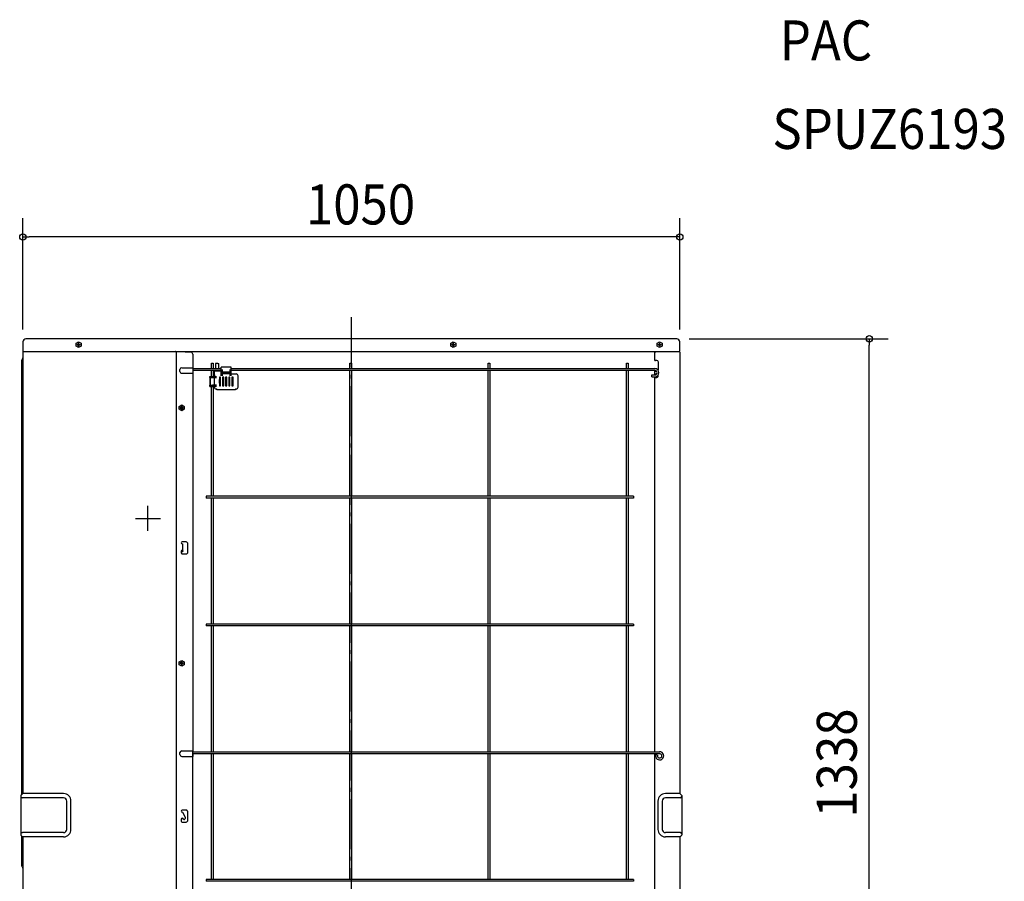
# Model space of a CAD drawing. Extents: x -530 to 1074, y -524 to 1848.
# Drawn here: x -530 to 1044, y 471 to 1848 of the extents above; entities that cross this region are included whole.
import ezdxf

# ---------------------------------------------------------------- set-up
doc = ezdxf.new("R2010")
doc.units = 0
doc.header["$LTSCALE"] = 20
doc.header["$MEASUREMENT"] = 0
doc.linetypes.add('CONTINOUS', pattern=[0])
doc.linetypes.add('DASHDOT', pattern=[5.5, 4, -0.6, 0.3, -0.6])
for name, color, linetype in [('BASIS', 6, 'CONTINUOUS'), ('DETAIL', 5, 'CONTINUOUS'), ('ETC', 83, 'CONTINUOUS'), ('NOTE', 4, 'CONTINUOUS'), ('OUTLINE', 3, 'CONTINUOUS'), ('SIZE', 32, 'CONTINUOUS')]:
    doc.layers.add(name, color=color, linetype=linetype)
doc.styles.get("Standard").update_dxf_attribs({"font": 'SIMPLEX', "width": 0.9, "bigfont": 'BIGFONT'})

msp = doc.modelspace()

# ---------------------------------------------------------------- linework, layer by layer
at = {"layer": 'BASIS', "linetype": 'DASHDOT'}
msp.add_line((0, 1372.5), (0, 0), dxfattribs=at)
at = {"layer": 'DETAIL'}
msp.add_line((520, 1338), (-520, 1338), dxfattribs=at)
at = {"layer": 'DETAIL', "linetype": 'CONTINUOUS'}
for p, q in [((-525, 1333), (-525, 1319.1)), ((-439.8, 1330.9), (-435.8, 1333.2)), ((-439.8, 1326.3), (-439.8, 1330.9)), ((-435.8, 1324), (-439.8, 1326.3)), ((-438.3, 1328.1), (-438.3, 1329.1)), ((-436.8, 1329.1), (-438.3, 1329.1)), ((-438.3, 1328.1), (-436.8, 1328.1)), ((-436.5, 1329.2), (-436.5, 1328)), ((-435.2, 1329.3), (-436.4, 1329.3)), ((-435.2, 1327.9), (-436.4, 1327.9)), ((-436.3, 1331.1), (-436.3, 1329.6)), ((-436.3, 1331.1), (-435.3, 1331.1)), ((-436.3, 1327.6), (-436.3, 1326.2)), ((-435.3, 1326.2), (-436.3, 1326.2)), ((-435.8, 1333.2), (-431.8, 1330.9)), ((-431.8, 1326.3), (-435.8, 1324)), ((-435.3, 1329.6), (-435.3, 1331.1)), ((-435.3, 1326.2), (-435.3, 1327.6)), ((-435.1, 1329.2), (-435.1, 1328)), ((-434.8, 1329.1), (-433.4, 1329.1)), ((-434.8, 1328.1), (-433.4, 1328.1)), ((-433.4, 1329.1), (-433.4, 1328.1)), ((-431.8, 1330.9), (-431.8, 1326.3)), ((159, 1330.9), (163, 1333.2)), ((159, 1326.3), (159, 1330.9)), ((163, 1324), (159, 1326.3)), ((160.5, 1328.1), (160.5, 1329.1)), ((162, 1329.1), (160.5, 1329.1)), ((160.5, 1328.1), (162, 1328.1)), ((162.3, 1329.2), (162.3, 1328)), ((163.6, 1329.3), (162.4, 1329.3)), ((163.6, 1327.9), (162.4, 1327.9)), ((162.5, 1331.1), (162.5, 1329.6)), ((162.5, 1331.1), (163.5, 1331.1)), ((162.5, 1327.6), (162.5, 1326.2)), ((163.5, 1326.2), (162.5, 1326.2)), ((163, 1333.2), (167, 1330.9)), ((167, 1326.3), (163, 1324)), ((163.5, 1329.6), (163.5, 1331.1)), ((163.5, 1326.2), (163.5, 1327.6)), ((163.7, 1329.2), (163.7, 1328)), ((164, 1329.1), (165.4, 1329.1)), ((164, 1328.1), (165.4, 1328.1)), ((165.4, 1329.1), (165.4, 1328.1)), ((167, 1330.9), (167, 1326.3)), ((488.8, 1330.9), (492.8, 1333.2)), ((488.8, 1326.3), (488.8, 1330.9)), ((492.8, 1324), (488.8, 1326.3)), ((490.3, 1328.1), (490.3, 1329.1)), ((491.8, 1329.1), (490.3, 1329.1)), ((490.3, 1328.1), (491.8, 1328.1)), ((492.1, 1329.2), (492.1, 1328)), ((493.4, 1329.3), (492.2, 1329.3)), ((493.4, 1327.9), (492.2, 1327.9)), ((492.3, 1331.1), (492.3, 1329.6)), ((492.3, 1331.1), (493.3, 1331.1)), ((492.3, 1327.6), (492.3, 1326.2)), ((493.3, 1326.2), (492.3, 1326.2)), ((492.8, 1333.2), (496.8, 1330.9)), ((496.8, 1326.3), (492.8, 1324)), ((493.3, 1329.6), (493.3, 1331.1)), ((493.3, 1326.2), (493.3, 1327.6)), ((493.5, 1329.2), (493.5, 1328)), ((493.8, 1329.1), (495.3, 1329.1)), ((493.8, 1328.1), (495.3, 1328.1)), ((495.3, 1329.1), (495.3, 1328.1)), ((496.8, 1330.9), (496.8, 1326.3)), ((525, 1319.1), (525, 1333)), ((-525, 1316.6), (-525, 611.4)), ((-524, 1317.6), (-524.3, 1317.8)), ((-524, 1317.6), (486.2, 1317.6)), ((-280, 1316.6), (-279.8, 1316.6)), ((-280, 1316.6), (-280, 207.2)), ((-279.8, 1317.6), (-279.8, 1316.6)), ((-265.5, 1317.6), (-265.5, 1316.6)), ((-256.5, 1316.6), (-265.5, 1316.6)), ((-253.5, 1313.6), (-253.5, 679.8)), ((485.2, 1316.6), (486.2, 1316.6)), ((485.2, 1303.4), (485.2, 1316.6)), ((486.2, 1317.6), (486.2, 1316.6)), ((486.2, 1317.6), (524, 1317.6)), ((524.3, 1317.8), (524, 1317.6)), ((525, 1316.6), (525, 611.4)), ((-527, 1303.4), (-527, 609.9)), ((-525.9, 1305.7), (-526.1, 1305.5)), ((-271, 1291.8), (-253.5, 1291.8)), ((-253.5, 1292), (-253.5, 1291.8)), ((-253.5, 1291.8), (-253.5, 1288.9)), ((-253.5, 1290.4), (-207.9, 1290.4)), ((-223.2, 1290.4), (-223.2, 1298.9)), ((-223.2, 1298.9), (-220.7, 1298.9)), ((-220.7, 1298.9), (-220.7, 1290.4)), ((-215.5, 1298.4), (-217, 1298.4)), ((-217, 1298.4), (-217, 1290.4)), ((-213.4, 1298.4), (-215.5, 1298.4)), ((-213.4, 1298.4), (-211.9, 1298.4)), ((-211.9, 1290.4), (-211.9, 1298.4)), ((-191.9, 1292.9), (-207.9, 1292.9)), ((-207.9, 1288.9), (-207.9, 1292.9)), ((-191.9, 1288.9), (-191.9, 1292.9)), ((-191.9, 1290.4), (485.2, 1290.4)), ((-2.2, 1290.4), (-2.2, 1298.9)), ((-2.2, 1298.9), (0.3, 1298.9)), ((0.3, 1298.9), (0.3, 1290.4)), ((218.8, 1290.4), (218.8, 1298.9)), ((218.8, 1298.9), (221.3, 1298.9)), ((221.3, 1298.9), (221.3, 1290.4)), ((439.8, 1290.4), (439.8, 1298.9)), ((439.8, 1298.9), (442.3, 1298.9)), ((442.3, 1298.9), (442.3, 1290.4)), ((488.2, 1303.4), (485.2, 1303.4)), ((485.2, 1303.4), (486.2, 1303.4)), ((490.7, 1288.9), (490.7, 1300.9)), ((-273.9, 1285.9), (-273.9, 1288.9)), ((-271, 1283), (-253.5, 1283)), ((-207.9, 1287.4), (-253.5, 1287.4)), ((-253.5, 1285.9), (-253.5, 1283)), ((-253.5, 1283), (-253.5, 1282.8)), ((-253.5, 1282.8), (-253.5, 680)), ((-225.9, 1275.9), (-225.9, 1277.9)), ((-225.9, 1277.9), (-221.9, 1277.9)), ((-225.9, 1275.9), (-221.9, 1275.9)), ((-225.9, 1275.9), (-225.9, 1263.9)), ((-225, 1263.9), (-225, 1275.9)), ((-223.2, 1277.9), (-223.2, 1287.4)), ((-221.9, 1277.9), (-215.7, 1277.9)), ((-221.9, 1275.9), (-215.7, 1275.9)), ((-220.7, 1287.4), (-220.7, 1277.9)), ((-218.9, 1277.9), (-218.9, 1286.9)), ((-218.9, 1286.9), (-218.8, 1286.9)), ((-218.8, 1280.6), (-218.8, 1286.9)), ((-218.8, 1286.9), (-207.9, 1286.9)), ((-218.8, 1280.6), (-218.8, 1279.7)), ((-218.8, 1279.7), (-218.8, 1278.8)), ((-218.8, 1263.9), (-218.8, 1275.9)), ((-217, 1287.4), (-217, 1286.9)), ((-211.9, 1286.9), (-211.9, 1287.4)), ((-208.9, 1276.9), (-210.9, 1276.9)), ((-210.9, 1276.9), (-210.9, 1262.9)), ((-208.9, 1262.9), (-208.9, 1276.9)), ((-207.9, 1278.8), (-207.9, 1288.9)), ((-205.9, 1278.8), (-205.9, 1288.9)), ((-193.9, 1284.9), (-205.9, 1284.9)), ((-193.9, 1281.8), (-205.9, 1281.8)), ((-203.9, 1276.9), (-205.9, 1276.9)), ((-205.9, 1276.9), (-205.9, 1262.9)), ((-194.9, 1284.4), (-204.9, 1284.4)), ((-204.9, 1282.7), (-204.9, 1284.4)), ((-194.9, 1282.8), (-204.9, 1282.8)), ((-194.9, 1282.7), (-204.9, 1282.7)), ((-203.9, 1262.9), (-203.9, 1276.9)), ((-198.9, 1276.9), (-200.9, 1276.9)), ((-200.9, 1276.9), (-200.9, 1262.9)), ((-198.9, 1262.9), (-198.9, 1276.9)), ((-193.9, 1276.9), (-195.9, 1276.9)), ((-195.9, 1276.9), (-195.9, 1262.9)), ((-194.9, 1282.7), (-194.9, 1284.4)), ((-193.9, 1288.9), (-193.9, 1278.8)), ((-193.9, 1262.9), (-193.9, 1276.9)), ((-191.9, 1278.8), (-191.9, 1288.9)), ((485.2, 1287.4), (-191.9, 1287.4)), ((-191.9, 1282), (-183.9, 1282)), ((-188.9, 1276.9), (-190.9, 1276.9)), ((-190.9, 1276.9), (-190.9, 1262.9)), ((-188.9, 1262.9), (-188.9, 1276.9)), ((-180.9, 1260.8), (-180.9, 1279)), ((-2.2, 1086.4), (-2.2, 1287.4)), ((0.3, 1287.4), (0.3, 1086.4)), ((218.8, 1086.4), (218.8, 1287.4)), ((221.3, 1287.4), (221.3, 1086.4)), ((439.8, 1086.4), (439.8, 1287.4)), ((442.3, 1287.4), (442.3, 1086.4)), ((480.2, 1280.4), (485.2, 1280.4)), ((480.2, 1277.4), (480.2, 1280.4)), ((480.2, 1277.4), (485.2, 1277.4)), ((485.2, 1286.4), (487.6, 1286.4)), ((485.2, 1281.4), (485.2, 1286.4)), ((487.6, 1281.4), (485.2, 1281.4)), ((485.2, 1280.4), (485.2, 1281.4)), ((485.2, 1276.4), (485.2, 1277.4)), ((485.2, 678.4), (485.2, 1276.4)), ((485.2, 1276.4), (488.2, 1276.4)), ((486, 1280.5), (486, 1281.4)), ((486, 1276.4), (486, 1277.4)), ((-225.9, 1261.9), (-225.9, 1263.9)), ((-225.9, 1263.9), (-221.9, 1263.9)), ((-225.9, 1261.9), (-221.9, 1261.9)), ((-223.2, 1086.4), (-223.2, 1261.9)), ((-215.7, 1263.9), (-221.9, 1263.9)), ((-215.7, 1261.9), (-221.9, 1261.9)), ((-220.7, 1261.9), (-220.7, 1086.4)), ((-218.9, 1260.8), (-218.9, 1261.9)), ((-210.8, 1270.9), (-210.9, 1270.9)), ((-210.7, 1269.1), (-210.9, 1269.1)), ((-210.9, 1268.8), (-210.7, 1268.8)), ((-210.9, 1268.8), (-210.9, 1268.8)), ((-210.9, 1262.9), (-208.9, 1262.9)), ((-210.6, 1270.9), (-210.8, 1270.9)), ((-210.6, 1269.1), (-210.7, 1269.1)), ((-210.7, 1269.1), (-210.7, 1269.1)), ((-210.7, 1268.8), (-210.5, 1268.8)), ((-210.5, 1270.9), (-210.6, 1270.9)), ((-210.5, 1269.1), (-210.6, 1269.1)), ((-210.5, 1266.9), (-210.5, 1272.9)), ((-208.9, 1272.9), (-210.5, 1272.9)), ((-208.9, 1266.9), (-210.5, 1266.9)), ((-205.7, 1272.9), (-205.9, 1272.9)), ((-205.7, 1266.9), (-205.9, 1266.9)), ((-205.9, 1262.9), (-203.9, 1262.9)), ((-203.9, 1272.9), (-204.1, 1272.9)), ((-203.9, 1266.9), (-204.1, 1266.9)), ((-198.9, 1272.9), (-200.9, 1272.9)), ((-198.9, 1266.9), (-200.9, 1266.9)), ((-200.9, 1262.9), (-198.9, 1262.9)), ((-195.7, 1272.9), (-195.9, 1272.9)), ((-195.7, 1266.9), (-195.9, 1266.9)), ((-195.9, 1262.9), (-193.9, 1262.9)), ((-193.9, 1272.9), (-194.1, 1272.9)), ((-193.9, 1266.9), (-194.1, 1266.9)), ((-188.9, 1272.9), (-190.9, 1272.9)), ((-188.9, 1266.9), (-190.9, 1266.9)), ((-190.9, 1262.9), (-188.9, 1262.9)), ((-215.9, 1257.8), (-214.9, 1257.8)), ((-214.9, 1256.4), (-214.9, 1257.8)), ((-184.9, 1256.4), (-214.9, 1256.4)), ((-184.9, 1257.8), (-183.9, 1257.8)), ((-184.9, 1257.8), (-184.9, 1256.4)), ((-275, 1230), (-271, 1232.3)), ((-275, 1225.4), (-275, 1230)), ((-272, 1228.2), (-273.5, 1228.2)), ((-273.5, 1227.2), (-273.5, 1228.2)), ((-271.7, 1228.3), (-271.7, 1227.1)), ((-270.4, 1228.4), (-271.6, 1228.4)), ((-271.5, 1230.2), (-270.5, 1230.2)), ((-271.5, 1230.2), (-271.5, 1228.7)), ((-271, 1232.3), (-267, 1230)), ((-270.5, 1228.7), (-270.5, 1230.2)), ((-270.3, 1228.3), (-270.3, 1227.1)), ((-270, 1228.2), (-268.6, 1228.2)), ((-268.6, 1228.2), (-268.6, 1227.2)), ((-267, 1230), (-267, 1225.4)), ((-271, 1223.1), (-275, 1225.4)), ((-273.5, 1227.2), (-272, 1227.2)), ((-270.4, 1227), (-271.6, 1227)), ((-271.5, 1226.7), (-271.5, 1225.3)), ((-270.5, 1225.3), (-271.5, 1225.3)), ((-267, 1225.4), (-271, 1223.1)), ((-270.5, 1225.3), (-270.5, 1226.7)), ((-270, 1227.2), (-268.6, 1227.2)), ((451.1, 1086.4), (-231.9, 1086.4)), ((-231.9, 1086.4), (-231.9, 1083.4)), ((451.1, 1086.4), (451.1, 1083.4)), ((451.1, 1083.4), (-231.9, 1083.4)), ((-223.2, 882.4), (-223.2, 1083.4)), ((-220.7, 1083.4), (-220.7, 882.4)), ((-2.2, 882.4), (-2.2, 1083.4)), ((0.3, 1083.4), (0.3, 882.4)), ((218.8, 882.4), (218.8, 1083.4)), ((221.3, 1083.4), (221.3, 882.4)), ((439.8, 882.4), (439.8, 1083.4)), ((442.3, 1083.4), (442.3, 882.4)), ((-270.3, 1010.4), (-270.4, 1010.4)), ((-270.2, 1010.4), (-270.3, 1010.4)), ((-264.2, 1013.4), (-270.2, 1013.4)), ((-270.2, 1010.4), (-269.4, 1010.4)), ((-269.4, 1000.4), (-269.4, 1010.4)), ((-261.2, 997.4), (-261.2, 1010.4)), ((-271.7, 998.9), (-271.7, 995.9)), ((-270.4, 1000.4), (-270.3, 1000.4)), ((-270.3, 1000.4), (-270.2, 1000.4)), ((-270.2, 1000.4), (-269.4, 1000.4)), ((-270.2, 999.1), (-270.2, 1000.4)), ((-270.2, 999.1), (-270.2, 998.4)), ((-270.2, 998.4), (-269.4, 998.4)), ((-270.2, 994.4), (-264.2, 994.4)), ((-269.4, 999.1), (-269.4, 1000.4)), ((-269.4, 999.1), (-269.4, 998.4)), ((451.1, 882.4), (-231.9, 882.4)), ((-231.9, 882.4), (-231.9, 879.4)), ((451.1, 882.4), (451.1, 879.4)), ((451.1, 879.4), (-231.9, 879.4)), ((-223.2, 678.4), (-223.2, 879.4)), ((-220.7, 879.4), (-220.7, 678.4)), ((-2.2, 678.4), (-2.2, 879.4)), ((0.3, 879.4), (0.3, 678.4)), ((218.8, 678.4), (218.8, 879.4)), ((221.3, 879.4), (221.3, 678.4)), ((439.8, 678.4), (439.8, 879.4)), ((442.3, 879.4), (442.3, 678.4)), ((-275, 822), (-271, 824.3)), ((-275, 817.4), (-275, 822)), ((-272, 820.2), (-273.5, 820.2)), ((-273.5, 819.2), (-273.5, 820.2)), ((-273.5, 819.2), (-272, 819.2)), ((-271.7, 820.3), (-271.7, 819.1)), ((-270.4, 820.4), (-271.6, 820.4)), ((-270.4, 819), (-271.6, 819)), ((-271.5, 822.2), (-270.5, 822.2)), ((-271.5, 822.2), (-271.5, 820.7)), ((-271.5, 818.7), (-271.5, 817.3)), ((-271, 824.3), (-267, 822)), ((-270.5, 820.7), (-270.5, 822.2)), ((-270.5, 817.3), (-270.5, 818.7)), ((-270.3, 820.3), (-270.3, 819.1)), ((-270, 820.2), (-268.6, 820.2)), ((-270, 819.2), (-268.6, 819.2)), ((-268.6, 820.2), (-268.6, 819.2)), ((-267, 822), (-267, 817.4)), ((-271, 815.1), (-275, 817.4)), ((-270.5, 817.3), (-271.5, 817.3)), ((-267, 817.4), (-271, 815.1)), ((-273.9, 673.9), (-273.9, 676.9)), ((-271, 679.8), (-253.5, 679.8)), ((-253.5, 680), (-253.5, 679.8)), ((-253.5, 679.8), (-253.5, 676.9)), ((-253.5, 210.2), (-253.5, 679.8)), ((-253.5, 678.4), (492.8, 678.4)), ((-253.5, 673.9), (-253.5, 676.9)), ((-271, 671), (-253.5, 671)), ((-253.5, 675.4), (492.8, 675.4)), ((-253.5, 673.9), (-253.5, 671)), ((-253.5, 671), (-253.5, 670.8)), ((-223.2, 474.4), (-223.2, 675.4)), ((-220.7, 675.4), (-220.7, 474.4)), ((-2.2, 474.4), (-2.2, 675.4)), ((0.3, 675.4), (0.3, 474.4)), ((218.8, 474.4), (218.8, 675.4)), ((221.3, 675.4), (221.3, 474.4)), ((439.8, 474.4), (439.8, 675.4)), ((442.3, 675.4), (442.3, 474.4)), ((485.2, 99.8), (485.2, 675.4)), ((486.7, 674.1), (489.5, 673.1)), ((-528, 608.5), (-528, 606.6)), ((-528, 606.6), (-528, 547.2)), ((-525.6, 611.3), (-527.7, 609.2)), ((-460, 604.6), (-526, 604.6)), ((-460, 611.4), (-525.3, 611.4)), ((-454.8, 554.4), (-454.8, 599.4)), ((-448, 554.4), (-448, 599.4)), ((490, 599.4), (490, 554.4)), ((496.8, 599.4), (496.8, 554.4)), ((525.3, 611.4), (502, 611.4)), ((526, 604.6), (502, 604.6)), ((525.6, 611.3), (527.7, 609.2)), ((528, 608.5), (528, 606.6)), ((528, 606.4), (528, 547.2)), ((528, 606.4), (528, 606.4)), ((-264.2, 585), (-270.2, 585)), ((-271.7, 570.5), (-271.7, 567.5)), ((-269.6, 582), (-270.2, 582)), ((-270.2, 572), (-269.1, 572)), ((-269.6, 582), (-265.6, 574)), ((-268.4, 570.7), (-269.1, 572)), ((-265.6, 574), (-265.6, 571.5)), ((-261.2, 569), (-261.2, 582)), ((-270.2, 566), (-264.2, 566)), ((-528, 547.2), (-528, 545.3)), ((-525.6, 542.5), (-527.7, 544.6)), ((-527, 543.9), (-527, 497.3)), ((-526.5, 549.1), (-525.7, 549.2)), ((-460, 549.2), (-525.7, 549.2)), ((-460, 542.4), (-525.3, 542.4)), ((-525, 542.4), (-525, 207)), ((526, 549.2), (502, 549.2)), ((525.3, 542.4), (502, 542.4)), ((525, 542.4), (525, 27)), ((525.6, 542.5), (527.7, 544.6)), ((528, 547.2), (528, 545.3)), ((-527, 497.3), (-527, 496.3)), ((-525.9, 494.4), (-526.1, 494.6)), ((451.1, 474.4), (-231.9, 474.4)), ((-231.9, 474.4), (-231.9, 471.4)), ((451.1, 474.4), (451.1, 471.4)), ((451.1, 471.4), (-231.9, 471.4))]:
    msp.add_line(p, q, dxfattribs=at)
for centre, radius, start, end in [((-520, 1333), 5, 90.0001, 179.9999), ((520, 1333), 5, 0.0002, 89.9998), ((-436.8, 1329.6), 0.5, 269.9994, 0.0006), ((-436.8, 1327.6), 0.5, 0.0013, 89.9987), ((-434.8, 1329.6), 0.5, 179.9987, 270.0013), ((-434.8, 1327.6), 0.5, 90.0006, 179.9994), ((162, 1329.6), 0.5, 269.9987, 0.0013), ((162, 1327.6), 0.5, 0.0006, 89.9994), ((164, 1329.6), 0.5, 179.9994, 270.0006), ((164, 1327.6), 0.5, 90.0013, 179.9987), ((491.8, 1329.6), 0.5, 269.9998, 0.0002), ((491.8, 1327.6), 0.5, 0.0016, 89.9984), ((493.8, 1329.6), 0.5, 179.9984, 270.0016), ((493.8, 1327.6), 0.5, 90.0002, 179.9998), ((-528, 1307.8), 3, 315.0006, 0.0006), ((-523.5, 1319.1), 1.5, 179.999, 239.9997), ((-524, 1316.6), 1, 89.9989, 180.0011), ((-281, 1316.6), 1, 359.9985, 90.0015), ((-256.5, 1313.6), 3, 359.9995, 90.0005), ((524, 1316.6), 1, 0.0012, 89.9988), ((523.5, 1319.1), 1.5, 300.0006, 0.0007), ((-524, 1303.4), 3, 134.9996, 180.0001), ((-271, 1288.9), 2.9, 89.9998, 179.9996), ((488.2, 1300.9), 2.5, 0.0005, 89.9995), ((-271, 1285.9), 2.9, 179.9997, 269.9997), ((-272, 1228.7), 0.5, 269.9994, 0.0006), ((-270, 1228.7), 0.5, 179.9987, 270.0013), ((-272, 1226.7), 0.5, 0.0013, 89.9987), ((-270, 1226.7), 0.5, 90.0006, 179.9994), ((-270.2, 1011.9), 1.5, 90.0002, 262.3378), ((-264.2, 1010.4), 3, 0.0003, 89.9997), ((-270.2, 998.9), 1.5, 97.6622, 179.9986), ((-270.2, 995.9), 1.5, 179.9994, 270.0006), ((-264.2, 997.4), 3, 269.9996, 0.0004), ((-272, 820.7), 0.5, 269.9994, 0.0006), ((-272, 818.7), 0.5, 0.0013, 89.9987), ((-270, 820.7), 0.5, 179.9987, 270.0013), ((-270, 818.7), 0.5, 90.0006, 179.9994), ((-271, 676.9), 2.9, 90.0001, 179.9999), ((-271, 673.9), 2.9, 179.9999, 269.9998), ((-527, 608.5), 1, 134.9989, 179.9992), ((-526, 606.6), 2, 180.0001, 269.9999), ((-525.3, 610.9), 0.5, 89.9984, 135.0009), ((-460, 599.4), 12, 360, 90), ((-460, 599.4), 5.2, 0.0001, 90.0001), ((502, 599.4), 12, 90, 180), ((502, 599.4), 5.2, 89.9998, 180), ((525.3, 610.9), 0.5, 44.9989, 90.0018), ((526, 606.6), 2, 270.0003, 359.9997), ((527, 608.5), 1, 0.0012, 45.0008), ((-270.2, 583.5), 1.5, 90, 270), ((-264.2, 582), 3, 360, 90), ((-270.2, 570.5), 1.5, 90.0001, 179.9999), ((-270.2, 567.5), 1.5, 180.0002, 270.0001), ((-267.1, 571.5), 1.49, 210.0002, 359.9999), ((-264.2, 569), 3, 269.9999, 360), ((-460, 554.4), 5.2, 269.9999, 360), ((-460, 554.4), 12, 270, 0), ((502, 554.4), 12, 179.9999, 270.0001), ((502, 554.4), 5.2, 179.9999, 270.0002), ((-526, 547.2), 2, 105.8827, 179.9998), ((-527, 545.3), 1, 180.0008, 225.0012), ((-525.3, 542.9), 0.5, 225.0015, 270.0034), ((525.3, 542.9), 0.5, 269.9964, 314.9987), ((526, 547.2), 2, 0.0004, 89.9996), ((527, 545.3), 1, 314.9992, 359.9989), ((-524, 496.7), 3, 188.1817, 225), ((-528, 492.3), 3, 359.9996, 44.9995)]:
    msp.add_arc(centre, radius, start, end, dxfattribs=at)
at = {"layer": 'DETAIL'}
for centre, radius, start, end in [((485.2, 1283.9), 6.5, 270, 90), ((-183.9, 1278.9), 3.04, 0.7588, 89.2409), ((485.2, 1283.9), 3.5, 270, 90), ((488.2, 1278.9), 2.48, 269.615, 30.4967), ((488.6, 1288.9), 2.1, 329.3902, 1.0673), ((-215.9, 1260.8), 2.99, 179.9673, 270.0335), ((-183.9, 1260.9), 3.02, 270.5406, 359.4585), ((492.8, 671.9), 6.5, 160, 90.0002), ((492.8, 671.9), 3.5, 159.9998, 89.9999)]:
    msp.add_arc(centre, radius, start, end, dxfattribs=at)
at = {"layer": 'NOTE', "linetype": 'CONTINOUS'}
for p, q in [((-325, 1031), (-325, 1071)), ((-345, 1051), (-305, 1051))]:
    msp.add_line(p, q, dxfattribs=at)
at = {"layer": 'OUTLINE'}
msp.add_line((520, 1338), (-520, 1338), dxfattribs=at)
at = {"layer": 'OUTLINE', "linetype": 'CONTINUOUS'}
for p, q in [((-525, 1333), (-525, 1319.1)), ((-439.8, 1330.9), (-435.8, 1333.2)), ((-439.8, 1326.3), (-439.8, 1330.9)), ((-435.8, 1324), (-439.8, 1326.3)), ((-438.3, 1328.1), (-438.3, 1329.1)), ((-436.8, 1329.1), (-438.3, 1329.1)), ((-438.3, 1328.1), (-436.8, 1328.1)), ((-436.5, 1329.2), (-436.5, 1328)), ((-435.2, 1329.3), (-436.4, 1329.3)), ((-435.2, 1327.9), (-436.4, 1327.9)), ((-436.3, 1331.1), (-436.3, 1329.6)), ((-436.3, 1331.1), (-435.3, 1331.1)), ((-436.3, 1327.6), (-436.3, 1326.2)), ((-435.3, 1326.2), (-436.3, 1326.2)), ((-435.8, 1333.2), (-431.8, 1330.9)), ((-431.8, 1326.3), (-435.8, 1324)), ((-435.3, 1329.6), (-435.3, 1331.1)), ((-435.3, 1326.2), (-435.3, 1327.6)), ((-435.1, 1329.2), (-435.1, 1328)), ((-434.8, 1329.1), (-433.4, 1329.1)), ((-434.8, 1328.1), (-433.4, 1328.1)), ((-433.4, 1329.1), (-433.4, 1328.1)), ((-431.8, 1330.9), (-431.8, 1326.3)), ((159, 1330.9), (163, 1333.2)), ((159, 1326.3), (159, 1330.9)), ((163, 1324), (159, 1326.3)), ((160.5, 1328.1), (160.5, 1329.1)), ((162, 1329.1), (160.5, 1329.1)), ((160.5, 1328.1), (162, 1328.1)), ((162.3, 1329.2), (162.3, 1328)), ((163.6, 1329.3), (162.4, 1329.3)), ((163.6, 1327.9), (162.4, 1327.9)), ((162.5, 1331.1), (162.5, 1329.6)), ((162.5, 1331.1), (163.5, 1331.1)), ((162.5, 1327.6), (162.5, 1326.2)), ((163.5, 1326.2), (162.5, 1326.2)), ((163, 1333.2), (167, 1330.9)), ((167, 1326.3), (163, 1324)), ((163.5, 1329.6), (163.5, 1331.1)), ((163.5, 1326.2), (163.5, 1327.6)), ((163.7, 1329.2), (163.7, 1328)), ((164, 1329.1), (165.4, 1329.1)), ((164, 1328.1), (165.4, 1328.1)), ((165.4, 1329.1), (165.4, 1328.1)), ((167, 1330.9), (167, 1326.3)), ((488.8, 1330.9), (492.8, 1333.2)), ((488.8, 1326.3), (488.8, 1330.9)), ((492.8, 1324), (488.8, 1326.3)), ((490.3, 1328.1), (490.3, 1329.1)), ((491.8, 1329.1), (490.3, 1329.1)), ((490.3, 1328.1), (491.8, 1328.1)), ((492.1, 1329.2), (492.1, 1328)), ((493.4, 1329.3), (492.2, 1329.3)), ((493.4, 1327.9), (492.2, 1327.9)), ((492.3, 1331.1), (492.3, 1329.6)), ((492.3, 1331.1), (493.3, 1331.1)), ((492.3, 1327.6), (492.3, 1326.2)), ((493.3, 1326.2), (492.3, 1326.2)), ((492.8, 1333.2), (496.8, 1330.9)), ((496.8, 1326.3), (492.8, 1324)), ((493.3, 1329.6), (493.3, 1331.1)), ((493.3, 1326.2), (493.3, 1327.6)), ((493.5, 1329.2), (493.5, 1328)), ((493.8, 1329.1), (495.3, 1329.1)), ((493.8, 1328.1), (495.3, 1328.1)), ((495.3, 1329.1), (495.3, 1328.1)), ((496.8, 1330.9), (496.8, 1326.3)), ((525, 1319.1), (525, 1333)), ((-525, 1316.6), (-525, 611.4)), ((-524, 1317.6), (-524.3, 1317.8)), ((-524, 1317.6), (486.2, 1317.6)), ((486.2, 1317.6), (524, 1317.6)), ((524.3, 1317.8), (524, 1317.6)), ((525, 1316.6), (525, 611.4)), ((-527, 1303.4), (-527, 609.9)), ((-525.9, 1305.7), (-526.1, 1305.5)), ((-528, 608.5), (-528, 606.6)), ((-528, 606.6), (-528, 547.2)), ((-525.6, 611.3), (-527.7, 609.2)), ((525.6, 611.3), (527.7, 609.2)), ((528, 608.5), (528, 606.6)), ((528, 606.4), (528, 547.2)), ((-528, 547.2), (-528, 545.3)), ((-525.6, 542.5), (-527.7, 544.6)), ((-527, 543.9), (-527, 497.3)), ((-525, 542.4), (-525, 207)), ((525, 542.4), (525, 27)), ((525.6, 542.5), (527.7, 544.6)), ((528, 547.2), (528, 545.3)), ((-527, 497.3), (-527, 496.3)), ((-525.9, 494.4), (-526.1, 494.6))]:
    msp.add_line(p, q, dxfattribs=at)
for centre, radius, start, end in [((-520, 1333), 5, 90.0001, 179.9999), ((520, 1333), 5, 0.0002, 89.9998), ((-436.8, 1329.6), 0.5, 269.9994, 0.0006), ((-436.8, 1327.6), 0.5, 0.0013, 89.9987), ((-434.8, 1329.6), 0.5, 179.9987, 270.0013), ((-434.8, 1327.6), 0.5, 90.0006, 179.9994), ((162, 1329.6), 0.5, 269.9987, 0.0013), ((162, 1327.6), 0.5, 0.0006, 89.9994), ((164, 1329.6), 0.5, 179.9994, 270.0006), ((164, 1327.6), 0.5, 90.0013, 179.9987), ((491.8, 1329.6), 0.5, 269.9998, 0.0002), ((491.8, 1327.6), 0.5, 0.0016, 89.9984), ((493.8, 1329.6), 0.5, 179.9984, 270.0016), ((493.8, 1327.6), 0.5, 90.0002, 179.9998), ((-528, 1307.8), 3, 315.0006, 0.0006), ((-523.5, 1319.1), 1.5, 179.999, 239.9997), ((-524, 1316.6), 1, 89.9989, 180.0011), ((524, 1316.6), 1, 0.0012, 89.9988), ((523.5, 1319.1), 1.5, 300.0006, 0.0007), ((-524, 1303.4), 3, 134.9996, 180.0001), ((-527, 608.5), 1, 134.9989, 179.9992), ((-525.3, 610.9), 0.5, 89.9984, 135.0009), ((525.3, 610.9), 0.5, 44.9989, 90.0018), ((527, 608.5), 1, 0.0012, 45.0008), ((-527, 545.3), 1, 180.0008, 225.0012), ((-525.3, 542.9), 0.5, 225.0015, 270.0034), ((525.3, 542.9), 0.5, 269.9964, 314.9987), ((527, 545.3), 1, 314.9992, 359.9989), ((-524, 496.7), 3, 188.1817, 225), ((-528, 492.3), 3, 359.9996, 44.9995)]:
    msp.add_arc(centre, radius, start, end, dxfattribs=at)
at = {"layer": 'SIZE', "linetype": 'CONTINUOUS'}
for p, q in [((-525, 1353), (-525, 1530.7)), ((525, 1353), (525, 1530.7)), ((515, 1500.7), (-515, 1500.7)), ((540, 1338), (857.9, 1338)), ((827.9, 10), (827.9, 1328))]:
    msp.add_line(p, q, dxfattribs=at)
at = {"layer": 'SIZE', "linetype": 'BYBLOCK'}
for p, q in [((-525, 1500.7), (-515, 1500.7)), ((525, 1500.7), (515, 1500.7)), ((827.9, 1338), (827.9, 1328))]:
    msp.add_line(p, q, dxfattribs=at)
for centre in [(-525, 1500.7), (525, 1500.7), (827.9, 1338)]:
    msp.add_circle(centre, 5, dxfattribs=at)

# ---------------------------------------------------------------- texts
at = {"layer": 'ETC', "linetype": 'CONTINUOUS', "width": 0.9}
for s, p in [('PAC', (684.8, 1782.6)), ('SPUZ6193', (673, 1641.3))]:
    msp.add_text(s, height=64, dxfattribs=at).set_placement(p)
at = {"layer": 'SIZE', "width": 0.9}
msp.add_text('1050', height=64, dxfattribs=at).set_placement((-72.5, 1520.7))
msp.add_text('1338', height=64, rotation=90, dxfattribs=at).set_placement((807.9, 573))

doc.saveas('drawing.dxf')
